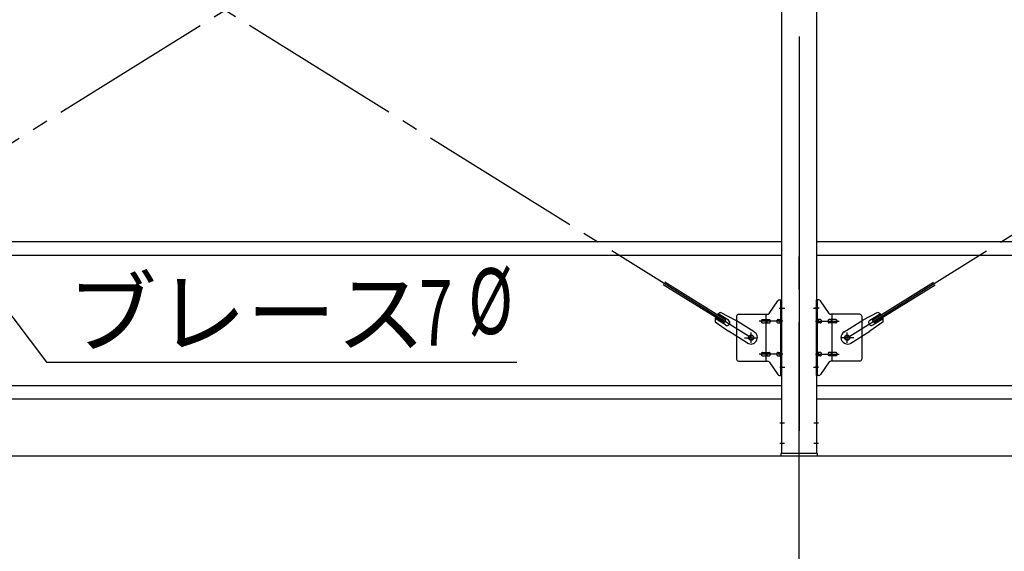
# Model space of a CAD drawing. Extents: x 868 to 33263, y 310 to 22484.
# Drawn here: x 18584 to 20984, y 16051 to 17345 of the extents above; entities that cross this region are included whole.
import ezdxf

# ---------------------------------------------------------------- set-up
doc = ezdxf.new("R2010")
doc.units = 0
doc.header["$LTSCALE"] = 80
doc.header["$MEASUREMENT"] = 0
doc.linetypes.add('1PL-M', pattern=[15, 12, -1, 1, -1])
doc.linetypes.add('1PL-SL', pattern=[6.5, 5, -0.5, 0.5, -0.5])
for name, color, linetype in [('1PL-M1', 6, '1PL-M'), ('HIKIDASHI', 6, 'CONTINUOUS'), ('SUNPOU', 4, 'CONTINUOUS'), ('アンカ-プレ-ト', 1, 'CONTINUOUS'), ('ブレ-ス', 3, 'CONTINUOUS'), ('ブレ-ス取付金物', 2, 'CONTINUOUS'), ('後柱', 3, 'CONTINUOUS'), ('胴縁', 1, 'CONTINUOUS')]:
    doc.layers.add(name, color=color, linetype=linetype)
doc.styles.add('00', font='ROMANS', dxfattribs={"width": 0.666667, "bigfont": 'BIGFONT'})
doc.styles.add('01', font='ROMANS', dxfattribs={"height": 3, "bigfont": 'BIGFONT'})

msp = doc.modelspace()

# ---------------------------------------------------------------- linework, layer by layer
at = {"layer": '1PL-M1'}
msp.add_line((20483.9, 14448.6), (20483.9, 16788.6), dxfattribs=at)
at = {"layer": 'HIKIDASHI'}
for p, q in [((18443.4, 16782.2), (18649.6, 16510.9)), ((18649.6, 16510.9), (19795.4, 16510.9))]:
    msp.add_line(p, q, dxfattribs=at)
at = {"layer": 'SUNPOU'}
msp.add_line((14763.9, 16282.6), (23403.9, 16282.6), dxfattribs=at)
at = {"layer": 'アンカ-プレ-ト', "color": 6, "linetype": '1PL-SL'}
msp.add_line((20483.9, 16257.6), (20483.9, 16313.6), dxfattribs=at)
at = {"layer": 'アンカ-プレ-ト'}
for p, q in [((20528.9, 16288.6), (20438.9, 16288.6)), ((20438.9, 16288.6), (20438.9, 16282.6)), ((20438.9, 16282.6), (20528.9, 16282.6)), ((20528.9, 16282.6), (20528.9, 16288.6))]:
    msp.add_line(p, q, dxfattribs=at)
at = {"layer": 'ブレ-ス', "color": 6, "linetype": '1PL-SL'}
for p, q in [((17800.9, 16570.6), (20366.9, 18164.6)), ((20366.9, 16570.6), (17800.9, 18164.6)), ((20600.9, 16570.6), (23166.9, 18164.6))]:
    msp.add_line(p, q, dxfattribs=at)
at = {"layer": 'ブレ-ス'}
for p, q in [((20305, 16613.2), (20156.4, 16705.5)), ((20662.8, 16613.2), (20811.4, 16705.5)), ((20301.3, 16607.2), (20152.7, 16699.6)), ((20666.5, 16607.2), (20815.1, 16699.6)), ((20293.3, 16632), (20328.6, 16613.3)), ((20674.5, 16632), (20639.2, 16613.3)), ((20279.2, 16609.4), (20311.7, 16586.1)), ((20304.5, 16601.5), (20279.4, 16617.1)), ((20311.6, 16612.9), (20286.5, 16628.5)), ((20301.3, 16607.2), (20305, 16613.2)), ((20374.5, 16584.8), (20328.6, 16613.3)), ((20593.3, 16584.8), (20639.2, 16613.3)), ((20688.6, 16609.4), (20656.1, 16586.1)), ((20656.2, 16612.9), (20681.4, 16628.5)), ((20666.5, 16607.2), (20662.8, 16613.2)), ((20663.3, 16601.5), (20688.4, 16617.1)), ((20357.6, 16557.6), (20311.7, 16586.1)), ((20610.2, 16557.6), (20656.1, 16586.1))]:
    msp.add_line(p, q, dxfattribs=at)
for centre in [(20366.9, 16570.6), (20600.9, 16570.6)]:
    msp.add_circle(centre, 5.5, dxfattribs=at)
for centre, radius, start, end in [((20298.9, 16612.9), 20, 106.3155, 138.0724), ((20668.9, 16612.9), 20, 41.9276, 73.6845), ((20298.9, 16612.9), 20, 158.2298, 189.9867), ((20308.1, 16607.2), 6.7, 238.1511, 58.1511), ((20659.8, 16607.2), 6.7, 121.8489, 301.8489), ((20668.9, 16612.9), 20, 350.0133, 21.7702), ((20366, 16571.2), 16, 238.1511, 58.1511), ((20601.8, 16571.2), 16, 121.8489, 301.8489)]:
    msp.add_arc(centre, radius, start, end, dxfattribs=at)
at = {"layer": 'ブレ-ス取付金物'}
for p, q in [((20410.9, 16629.8), (20431.9, 16660.5)), ((20436.1, 16662.6), (20441.4, 16662.6)), ((20439.1, 16478.6), (20439.1, 16662.6)), ((20441.4, 16478.6), (20441.4, 16662.6)), ((20526.4, 16478.6), (20526.4, 16662.6)), ((20531.8, 16662.6), (20526.4, 16662.6)), ((20528.7, 16478.6), (20528.7, 16662.6)), ((20556.9, 16629.8), (20535.9, 16660.5)), ((20331.4, 16622.6), (20331.4, 16518.6)), ((20336.4, 16627.6), (20406.8, 16627.6)), ((20394.9, 16614.6), (20403.7, 16614.6)), ((20403.7, 16513.6), (20403.7, 16627.6)), ((20404.7, 16614.6), (20411.2, 16614.6)), ((20432.6, 16614.6), (20439.1, 16614.6)), ((20439.1, 16622.6), (20441.4, 16622.6)), ((20528.7, 16622.6), (20526.4, 16622.6)), ((20535.2, 16614.6), (20528.7, 16614.6)), ((20563.1, 16614.6), (20556.6, 16614.6)), ((20631.4, 16627.6), (20561.1, 16627.6)), ((20564.1, 16513.6), (20564.1, 16627.6)), ((20572.9, 16614.6), (20564.1, 16614.6)), ((20636.4, 16622.6), (20636.4, 16518.6)), ((20394.9, 16606.6), (20403.7, 16606.6)), ((20404.7, 16606.6), (20411.2, 16606.6)), ((20432.6, 16606.6), (20439.1, 16606.6)), ((20535.2, 16606.6), (20528.7, 16606.6)), ((20563.1, 16606.6), (20556.6, 16606.6)), ((20572.9, 16606.6), (20564.1, 16606.6)), ((20336.4, 16513.6), (20406.8, 16513.6)), ((20394.9, 16534.6), (20403.7, 16534.6)), ((20394.9, 16526.6), (20403.7, 16526.6)), ((20404.7, 16534.6), (20411.2, 16534.6)), ((20404.7, 16526.6), (20411.2, 16526.6)), ((20432.6, 16534.6), (20439.1, 16534.6)), ((20432.6, 16526.6), (20439.1, 16526.6)), ((20439.1, 16518.6), (20441.4, 16518.6)), ((20528.7, 16518.6), (20526.4, 16518.6)), ((20535.2, 16534.6), (20528.7, 16534.6)), ((20535.2, 16526.6), (20528.7, 16526.6)), ((20563.1, 16534.6), (20556.6, 16534.6)), ((20563.1, 16526.6), (20556.6, 16526.6)), ((20631.4, 16513.6), (20561.1, 16513.6)), ((20572.9, 16534.6), (20564.1, 16534.6)), ((20572.9, 16526.6), (20564.1, 16526.6)), ((20410.9, 16511.5), (20431.9, 16480.8)), ((20556.9, 16511.5), (20535.9, 16480.8)), ((20436.1, 16478.6), (20441.4, 16478.6)), ((20531.8, 16478.6), (20526.4, 16478.6))]:
    msp.add_line(p, q, dxfattribs=at)
at = {"layer": 'ブレ-ス取付金物', "color": 6, "linetype": '1PL-SL'}
for p, q in [((20435.3, 16642.6), (20446.5, 16642.6)), ((20532.5, 16642.6), (20521.4, 16642.6)), ((20443.9, 16610.6), (20386.5, 16610.6)), ((20523.9, 16610.6), (20581.3, 16610.6)), ((20350.9, 16570.6), (20382.7, 16570.6)), ((20366.9, 16557.7), (20366.9, 16583.6)), ((20616.9, 16570.6), (20585.1, 16570.6)), ((20600.9, 16557.7), (20600.9, 16583.6)), ((20443.9, 16530.6), (20386.5, 16530.6)), ((20523.9, 16530.6), (20581.3, 16530.6)), ((20436.4, 16498.6), (20445.4, 16498.6)), ((20531.4, 16498.6), (20522.5, 16498.6))]:
    msp.add_line(p, q, dxfattribs=at)
at = {"layer": 'ブレ-ス取付金物'}
for centre in [(20366.9, 16570.6), (20600.9, 16570.6)]:
    msp.add_circle(centre, 6.5, dxfattribs=at)
for centre, radius, start, end in [((20436.1, 16657.6), 5, 90, 145.561), ((20436.1, 16657.6), 5, 90, 145.561), ((20531.8, 16657.6), 5, 34.439, 90), ((20531.8, 16657.6), 5, 34.439, 90), ((20336.4, 16622.6), 5, 90, 180), ((20396, 16610.6), 4.56, 160.0776, 180), ((20396, 16610.6), 4.56, 180, 199.9224), ((20395.5, 16610.8), 4.01, 138.8141, 160.0776), ((20395.5, 16610.4), 4.01, 199.9224, 221.1859), ((20395.1, 16611.1), 3.57, 115.3323, 138.8141), ((20394.9, 16611.6), 3.07, 90, 115.3323), ((20403.7, 16613), 1.61, 56.4659, 90), ((20403, 16611.9), 2.98, 32.0054, 56.4659), ((20401.8, 16611.1), 4.4, 14.5143, 32.0054), ((20401.8, 16610.1), 4.4, 327.9946, 345.4857), ((20399.8, 16610.6), 6.38, 360, 14.5143), ((20399.8, 16610.6), 6.38, 345.4857, 0), ((20406.8, 16632.6), 5, 270, 325.561), ((20411.2, 16613), 1.61, 56.4659, 90), ((20410.5, 16611.9), 2.98, 32.0054, 56.4659), ((20409.3, 16611.1), 4.4, 14.5143, 32.0054), ((20409.3, 16610.1), 4.4, 327.9946, 345.4857), ((20407.3, 16610.6), 6.38, 360, 14.5143), ((20407.3, 16610.6), 6.38, 345.4857, 0), ((20433.7, 16610.6), 4.56, 160.0776, 180), ((20433.7, 16610.6), 4.56, 180, 199.9224), ((20433.2, 16610.8), 4.01, 138.8141, 160.0776), ((20433.2, 16610.4), 4.01, 199.9224, 221.1859), ((20432.8, 16611.1), 3.57, 115.3323, 138.8141), ((20432.6, 16611.6), 3.07, 90, 115.3323), ((20443, 16610.6), 6.38, 165.4857, 180), ((20443, 16610.6), 6.38, 180, 194.5143), ((20441.1, 16611.1), 4.4, 147.9946, 165.4857), ((20441.1, 16610.1), 4.4, 194.5143, 212.0054), ((20439.9, 16611.9), 2.98, 123.5341, 147.9946), ((20439.1, 16613), 1.61, 90, 123.5341), ((20528.7, 16613), 1.61, 56.4659, 90), ((20528, 16611.9), 2.98, 32.0054, 56.4659), ((20526.8, 16611.1), 4.4, 14.5143, 32.0054), ((20526.8, 16610.1), 4.4, 327.9946, 345.4857), ((20524.8, 16610.6), 6.38, 360, 14.5143), ((20524.8, 16610.6), 6.38, 345.4857, 0), ((20535.2, 16611.6), 3.07, 64.6677, 90), ((20535, 16611.1), 3.57, 41.1859, 64.6677), ((20534.7, 16610.8), 4.01, 19.9224, 41.1859), ((20534.7, 16610.4), 4.01, 318.8141, 340.0776), ((20534.2, 16610.6), 4.56, 0, 19.9224), ((20534.2, 16610.6), 4.56, 340.0776, 360), ((20560.5, 16610.6), 6.38, 165.4857, 180), ((20560.5, 16610.6), 6.38, 180, 194.5143), ((20558.6, 16611.1), 4.4, 147.9946, 165.4857), ((20558.6, 16610.1), 4.4, 194.5143, 212.0054), ((20557.4, 16611.9), 2.98, 123.5341, 147.9946), ((20556.6, 16613), 1.61, 90, 123.5341), ((20561.1, 16632.6), 5, 214.439, 270), ((20568, 16610.6), 6.38, 165.4857, 180), ((20568, 16610.6), 6.38, 180, 194.5143), ((20566.1, 16611.1), 4.4, 147.9946, 165.4857), ((20566.1, 16610.1), 4.4, 194.5143, 212.0054), ((20564.9, 16611.9), 2.98, 123.5341, 147.9946), ((20564.1, 16613), 1.61, 90, 123.5341), ((20572.9, 16611.6), 3.07, 64.6677, 90), ((20572.7, 16611.1), 3.57, 41.1859, 64.6677), ((20572.4, 16610.8), 4.01, 19.9224, 41.1859), ((20572.4, 16610.4), 4.01, 318.8141, 340.0776), ((20571.9, 16610.6), 4.56, 0, 19.9224), ((20571.9, 16610.6), 4.56, 340.0776, 360), ((20631.4, 16622.6), 5, 0, 90), ((20395.1, 16610.2), 3.57, 221.1859, 244.6677), ((20394.9, 16609.7), 3.07, 244.6677, 270), ((20403.7, 16608.2), 1.61, 270, 303.5341), ((20403, 16609.4), 2.98, 303.5341, 327.9946), ((20411.2, 16608.2), 1.61, 270, 303.5341), ((20410.5, 16609.4), 2.98, 303.5341, 327.9946), ((20432.8, 16610.2), 3.57, 221.1859, 244.6677), ((20432.6, 16609.7), 3.07, 244.6677, 270), ((20439.9, 16609.4), 2.98, 212.0054, 236.4659), ((20439.1, 16608.2), 1.61, 236.4659, 270), ((20528.7, 16608.2), 1.61, 270, 303.5341), ((20528, 16609.4), 2.98, 303.5341, 327.9946), ((20535.2, 16609.7), 3.07, 270, 295.3323), ((20535, 16610.2), 3.57, 295.3323, 318.8141), ((20557.4, 16609.4), 2.98, 212.0054, 236.4659), ((20556.6, 16608.2), 1.61, 236.4659, 270), ((20564.9, 16609.4), 2.98, 212.0054, 236.4659), ((20564.1, 16608.2), 1.61, 236.4659, 270), ((20572.9, 16609.7), 3.07, 270, 295.3323), ((20572.7, 16610.2), 3.57, 295.3323, 318.8141), ((20336.4, 16518.6), 5, 180, 270), ((20396, 16530.6), 4.56, 160.0776, 180), ((20396, 16530.6), 4.56, 180, 199.9224), ((20395.5, 16530.8), 4.01, 138.8141, 160.0776), ((20395.5, 16530.4), 4.01, 199.9224, 221.1859), ((20395.1, 16531.1), 3.57, 115.3323, 138.8141), ((20395.1, 16530.2), 3.57, 221.1859, 244.6677), ((20394.9, 16531.6), 3.07, 90, 115.3323), ((20394.9, 16529.7), 3.07, 244.6677, 270), ((20403.7, 16533), 1.61, 56.4659, 90), ((20403.7, 16528.2), 1.61, 270, 303.5341), ((20403, 16531.9), 2.98, 32.0054, 56.4659), ((20403, 16529.4), 2.98, 303.5341, 327.9946), ((20401.8, 16531.1), 4.4, 14.5143, 32.0054), ((20401.8, 16530.1), 4.4, 327.9946, 345.4857), ((20399.8, 16530.6), 6.38, 360, 14.5143), ((20399.8, 16530.6), 6.38, 345.4857, 0), ((20406.8, 16508.6), 5, 34.439, 90), ((20411.2, 16533), 1.61, 56.4659, 90), ((20411.2, 16528.2), 1.61, 270, 303.5341), ((20410.5, 16531.9), 2.98, 32.0054, 56.4659), ((20410.5, 16529.4), 2.98, 303.5341, 327.9946), ((20409.3, 16531.1), 4.4, 14.5143, 32.0054), ((20409.3, 16530.1), 4.4, 327.9946, 345.4857), ((20407.3, 16530.6), 6.38, 360, 14.5143), ((20407.3, 16530.6), 6.38, 345.4857, 0), ((20433.7, 16530.6), 4.56, 160.0776, 180), ((20433.7, 16530.6), 4.56, 180, 199.9224), ((20433.2, 16530.8), 4.01, 138.8141, 160.0776), ((20433.2, 16530.4), 4.01, 199.9224, 221.1859), ((20432.8, 16531.1), 3.57, 115.3323, 138.8141), ((20432.8, 16530.2), 3.57, 221.1859, 244.6677), ((20432.6, 16531.6), 3.07, 90, 115.3323), ((20432.6, 16529.7), 3.07, 244.6677, 270), ((20443, 16530.6), 6.38, 165.4857, 180), ((20443, 16530.6), 6.38, 180, 194.5143), ((20441.1, 16531.1), 4.4, 147.9946, 165.4857), ((20441.1, 16530.1), 4.4, 194.5143, 212.0054), ((20439.9, 16531.9), 2.98, 123.5341, 147.9946), ((20439.9, 16529.4), 2.98, 212.0054, 236.4659), ((20439.1, 16533), 1.61, 90, 123.5341), ((20439.1, 16528.2), 1.61, 236.4659, 270), ((20528.7, 16533), 1.61, 56.4659, 90), ((20528.7, 16528.2), 1.61, 270, 303.5341), ((20528, 16531.9), 2.98, 32.0054, 56.4659), ((20528, 16529.4), 2.98, 303.5341, 327.9946), ((20526.8, 16531.1), 4.4, 14.5143, 32.0054), ((20526.8, 16530.1), 4.4, 327.9946, 345.4857), ((20524.8, 16530.6), 6.38, 360, 14.5143), ((20524.8, 16530.6), 6.38, 345.4857, 0), ((20535.2, 16531.6), 3.07, 64.6677, 90), ((20535.2, 16529.7), 3.07, 270, 295.3323), ((20535, 16531.1), 3.57, 41.1859, 64.6677), ((20535, 16530.2), 3.57, 295.3323, 318.8141), ((20534.7, 16530.8), 4.01, 19.9224, 41.1859), ((20534.7, 16530.4), 4.01, 318.8141, 340.0776), ((20534.2, 16530.6), 4.56, 0, 19.9224), ((20534.2, 16530.6), 4.56, 340.0776, 360), ((20560.5, 16530.6), 6.38, 165.4857, 180), ((20560.5, 16530.6), 6.38, 180, 194.5143), ((20558.6, 16531.1), 4.4, 147.9946, 165.4857), ((20558.6, 16530.1), 4.4, 194.5143, 212.0054), ((20557.4, 16531.9), 2.98, 123.5341, 147.9946), ((20557.4, 16529.4), 2.98, 212.0054, 236.4659), ((20556.6, 16533), 1.61, 90, 123.5341), ((20556.6, 16528.2), 1.61, 236.4659, 270), ((20561.1, 16508.6), 5, 90, 145.561), ((20568, 16530.6), 6.38, 165.4857, 180), ((20568, 16530.6), 6.38, 180, 194.5143), ((20566.1, 16531.1), 4.4, 147.9946, 165.4857), ((20566.1, 16530.1), 4.4, 194.5143, 212.0054), ((20564.9, 16531.9), 2.98, 123.5341, 147.9946), ((20564.9, 16529.4), 2.98, 212.0054, 236.4659), ((20564.1, 16533), 1.61, 90, 123.5341), ((20564.1, 16528.2), 1.61, 236.4659, 270), ((20572.9, 16531.6), 3.07, 64.6677, 90), ((20572.9, 16529.7), 3.07, 270, 295.3323), ((20572.7, 16531.1), 3.57, 41.1859, 64.6677), ((20572.7, 16530.2), 3.57, 295.3323, 318.8141), ((20572.4, 16530.8), 4.01, 19.9224, 41.1859), ((20572.4, 16530.4), 4.01, 318.8141, 340.0776), ((20571.9, 16530.6), 4.56, 360, 19.9224), ((20571.9, 16530.6), 4.56, 340.0776, 0), ((20631.4, 16518.6), 5, 270, 0), ((20436.1, 16483.6), 5, 214.439, 270), ((20531.8, 16483.6), 5, 270, 325.561)]:
    msp.add_arc(centre, radius, start, end, dxfattribs=at)
at = {"layer": '後柱', "color": 6, "linetype": '1PL-M'}
msp.add_line((20483.9, 18503.6), (20483.9, 16263.6), dxfattribs=at)
at = {"layer": '後柱'}
for p, q in [((20441.4, 16288.6), (20441.4, 18478.6)), ((20526.4, 18478.6), (20526.4, 16288.6)), ((20526.4, 16288.6), (20441.4, 16288.6))]:
    msp.add_line(p, q, dxfattribs=at)
at = {"layer": '後柱', "color": 6, "linetype": '1PL-SL'}
for p, q in [((20436.4, 16642.6), (20448.7, 16642.6)), ((20519.1, 16642.6), (20531.4, 16642.6)), ((20436.4, 16498.6), (20448.7, 16498.6)), ((20519.1, 16498.6), (20531.4, 16498.6)), ((20436.4, 16363.6), (20448, 16363.6)), ((20519.8, 16363.6), (20531.4, 16363.6)), ((20436.4, 16313.6), (20448, 16313.6)), ((20519.8, 16313.6), (20531.4, 16313.6))]:
    msp.add_line(p, q, dxfattribs=at)
at = {"layer": '胴縁'}
for p, q in [((20441.4, 16803.6), (17726.4, 16803.6)), ((23241.4, 16803.6), (20526.4, 16803.6)), ((20441.4, 16770.6), (17726.4, 16770.6)), ((23241.4, 16770.6), (20526.4, 16770.6)), ((20441.4, 16453.6), (17726.4, 16453.6)), ((23241.4, 16453.6), (20526.4, 16453.6)), ((20441.4, 16420.6), (17726.4, 16420.6)), ((23241.4, 16420.6), (20526.4, 16420.6))]:
    msp.add_line(p, q, dxfattribs=at)

# ---------------------------------------------------------------- texts
at = {"layer": 'HIKIDASHI', "style": '01'}
msp.add_text('ブレース', height=160, dxfattribs=at).set_placement((18700, 16550.9))
at = {"layer": 'HIKIDASHI', "style": '00', "width": 0.67}
for s, p in [('%%c ', (19677.5, 16579.6)), ('7', (19557.3, 16550.9))]:
    msp.add_text(s, height=160, dxfattribs=at).set_placement(p)

doc.saveas('drawing.dxf')
